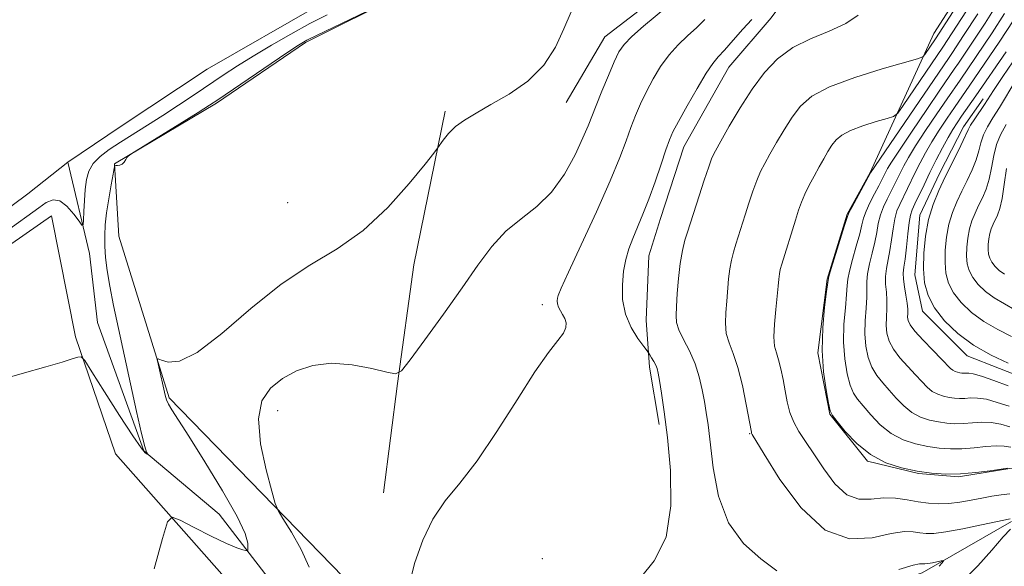
# Model space of a CAD drawing. Extents: x 2052300 to 2055200, y 342300 to 345200.
# Drawn here: x 2054147 to 2054341, y 344048 to 344156 of the extents above; entities that cross this region are included whole.
import ezdxf

# ---------------------------------------------------------------- set-up
doc = ezdxf.new("R2010")
doc.units = 0
doc.header["$MEASUREMENT"] = 0
for name, color, linetype, lineweight in [('DTM HARD BREAKLINE', 7, 'Continuous', 0), ('DTM SPOT ELEVATION', 2, 'Continuous', 13), ('INDEX CONTOUR', 41, 'Continuous', 13), ('INTERMEDIATE CONTOUR', 44, 'Continuous', 0), ('STREAM - RIVER DOUBLE LINE', 5, 'Continuous', 0)]:
    doc.layers.add(name, color=color, linetype=linetype, lineweight=lineweight)

msp = doc.modelspace()

# ---------------------------------------------------------------- linework, layer by layer
at = {"layer": 'DTM HARD BREAKLINE'}
for points in [[(2054337.91, 344229.93, 912.44), (2054329.75, 344215.02, 913.63), (2054325.5, 344204.95, 913.63), (2054320.01, 344190.78, 913.63), (2054312.02, 344176.99, 913.63), (2054303.93, 344168.41, 914.81), (2054294.99, 344156.4, 914.81), (2054286.68, 344146.67, 914.81), (2054277.84, 344131.05, 914.81), (2054273.25, 344116.91, 914.81), (2054270.96, 344109.61, 914.81), (2054270.4, 344096.94, 914.81), (2054271.06, 344087.66, 913.63), (2054272.94, 344076.42, 913.63)], [(2054165.89, 344127.66, 905.97), (2054185.92, 344139.65, 906.2), (2054203.41, 344151.57, 906.22), (2054222.48, 344161.12, 905.93), (2054241.73, 344170.66, 905.82), (2054257.8, 344182.41, 906.27), (2054273.88, 344196.04, 906.2), (2054291.11, 344210.14, 906.71), (2054302.96, 344221.02, 906.84), (2054309.75, 344214.4, 906.95), (2054303.54, 344197.46, 907.65), (2054293.6, 344184.34, 908.71), (2054286.78, 344171.84, 908.84), (2054274.7, 344162.23, 909.22), (2054262.29, 344152.67, 909.11), (2054254.66, 344139.76, 908.58)], [(2054364.92, 344067.96, 921.92), (2054350.5, 344067.98, 921.92), (2054341.94, 344067.73, 921.92), (2054331.85, 344066.08, 921.92), (2054323.94, 344066.75, 921.92), (2054313.96, 344069.16, 921.92), (2054306.5, 344078.41, 921.92), (2054304.15, 344090.52, 921.92), (2054306.02, 344105.01, 921.92), (2054309.96, 344117.76, 921.92), (2054314.48, 344126.01, 921.92), (2054326.95, 344153.33, 917.18), (2054332.58, 344162.08, 917.18), (2054338.03, 344177.59, 917.18), (2054342.05, 344187.65, 917.18), (2054346.98, 344197.27, 917.18), (2054353.75, 344205.6, 917.18), (2054359.84, 344214.36, 917.18)], [(2054353.1, 344081.52, 931.39), (2054346.26, 344084.92, 931.39), (2054333.53, 344089.94, 931.39), (2054324.75, 344098.69, 931.39), (2054323.21, 344105.85, 931.39), (2054324.25, 344117.58, 931.39), (2054328.08, 344125.8, 931.39), (2054332.78, 344134.94, 931.39), (2054336.68, 344140.46, 931.39)], [(2054230.86, 344138.07, 907.71), (2054224.71, 344107.83, 908.89), (2054221.54, 344084.48, 910.08), (2054218.77, 344062.97, 911.26)], [(2054342.26, 344057.3, 917.77), (2054324.66, 344047.19, 915.41), (2054299.84, 344038.77, 915.41), (2054279.1, 344036.52, 914.22), (2054241.66, 344033.32, 913.04), (2054214.07, 344031.04, 910.67), (2054201.36, 344039.42, 909.48), (2054186.48, 344058.79, 907.11), (2054171.61, 344071.2, 905.93), (2054162.5, 344096.47, 904.75), (2054160.94, 344110.04, 904.67), (2054156.72, 344128.02, 902.36)], [(2054215.45, 344041.68, 911.5), (2054176.62, 344081.65, 908.22), (2054166.71, 344113.43, 907.33), (2054165.89, 344127.66, 905.97)], [(2054142.78, 344110.03, 905.24), (2054153.46, 344117.45, 905.24), (2054158.2, 344093.64, 905.83), (2054166.04, 344070.61, 906.88), (2054197.93, 344034.59, 910.26), (2054215.15, 344024.09, 911.5)]]:
    msp.add_polyline3d(points, dxfattribs=at)
at = {"layer": 'DTM SPOT ELEVATION'}
for p in [(2054199.947, 344120.019, 906.63), (2054250, 344100, 911.54), (2054197.97, 344079.13, 910.65), (2054290.74, 344074.58, 917.9), (2054250, 344050, 913.79)]:
    msp.add_point(p, dxfattribs=at)
at = {"layer": 'INDEX CONTOUR'}
for points in [[(2054274.853, 344158.898, 910), (2054269.9061, 344154.756, 910), (2054267.58, 344152.714, 910), (2054266.056, 344151.155, 910), (2054265.065, 344149.695, 910), (2054264.152, 344147.781, 910), (2054262.982, 344145.057, 910), (2054261.698, 344141.968, 910), (2054260.565, 344139.157, 910), (2054259.001, 344135.152, 910), (2054257.993, 344132.778, 910), (2054256.449, 344129.457, 910), (2054254.368, 344125.661, 910), (2054251.817, 344122.101, 910), (2054248.89, 344119.279, 910), (2054245.809, 344116.887, 910), (2054242.824, 344114.411, 910), (2054240.0839, 344111.408, 910), (2054237.333, 344107.72, 910), (2054234.212, 344103.26, 910), (2054230.547, 344098.1151, 910), (2054226.899, 344093.082, 910), (2054224.011, 344089.133, 910), (2054222.336, 344086.986, 910), (2054221.15, 344086.346, 910), (2054219.435, 344086.663, 910), (2054216.457, 344087.411, 910), (2054212.61, 344088.147, 910), (2054208.571, 344088.4509, 910), (2054204.897, 344088.009, 910), (2054201.676, 344086.927, 910), (2054198.877, 344085.417, 910), (2054196.524, 344083.58, 910), (2054194.857, 344081.084, 910), (2054194.17, 344077.486, 910), (2054194.603, 344072.625, 910), (2054195.684, 344067.468, 910), (2054196.787, 344063.266, 910), (2054197.473, 344060.862, 910), (2054198.047, 344059.468, 910), (2054199.002, 344057.887, 910), (2054200.648, 344055.231, 910), (2054202.564, 344051.836, 910), (2054204.147, 344048.344, 910)], [(2054334.281, 344159.099, 920), (2054328.759, 344150.632, 920), (2054320.96, 344139.177, 920), (2054319.891, 344137.681, 920), (2054319.0751, 344137.013, 920), (2054317.812, 344136.6, 920), (2054315.634, 344135.983, 920), (2054312.9901, 344135.164, 920), (2054310.562, 344134.2549, 920), (2054308.867, 344133.3421, 920), (2054307.764, 344132.388, 920), (2054306.949, 344131.324, 920), (2054306.164, 344130.093, 920), (2054305.335, 344128.678, 920), (2054304.434, 344127.07, 920), (2054303.454, 344125.288, 920), (2054302.482, 344123.454, 920), (2054301.63, 344121.716, 920), (2054300.965, 344120.151, 920), (2054300.3921, 344118.546, 920), (2054299.774, 344116.6159, 920), (2054297.079, 344107.92, 920), (2054296.795, 344106.883, 920), (2054296.63, 344106.011, 920), (2054296.517, 344104.996, 920), (2054296.394, 344103.609, 920), (2054296.199, 344101.638, 920), (2054295.904, 344099.002, 920), (2054295.623, 344096.139, 920), (2054295.505, 344093.617, 920), (2054295.657, 344091.831, 920), (2054296.011, 344090.482, 920), (2054296.454, 344089.098, 920), (2054296.8959, 344087.32, 920), (2054297.323, 344085.227, 920), (2054297.74, 344083.011, 920), (2054298.169, 344080.838, 920), (2054298.695, 344078.767, 920), (2054299.418, 344076.8299, 920), (2054300.422, 344075.002, 920), (2054301.737, 344073.037, 920), (2054303.375, 344070.629, 920), (2054305.33, 344067.653, 920), (2054307.525, 344064.699, 920), (2054309.861, 344062.536, 920), (2054312.253, 344061.692, 920), (2054314.664, 344061.733, 920), (2054317.068, 344061.983, 920), (2054319.438, 344061.915, 920), (2054321.733, 344061.582, 920), (2054323.909, 344061.186, 920), (2054325.948, 344060.897, 920), (2054327.929, 344060.772, 920), (2054329.956, 344060.839, 920), (2054332.099, 344061.106, 920), (2054334.288, 344061.4959, 920), (2054336.4141, 344061.914, 920), (2054338.394, 344062.278, 920), (2054340.231, 344062.568, 920), (2054341.951, 344062.779, 920)], [(2054341.178, 344149.722, 930), (2054335.234, 344141.032, 930), (2054332.444, 344137.051, 930), (2054331.562, 344135.766, 930), (2054330.714, 344134.446, 930), (2054329.778, 344132.848, 930), (2054328.668, 344130.803, 930), (2054327.445, 344128.44, 930), (2054326.208, 344125.962, 930), (2054325.047, 344123.568, 930), (2054323.25, 344119.784, 930), (2054322.722, 344118.646, 930), (2054322.379, 344117.611, 930), (2054322.115, 344116.14, 930), (2054321.848, 344113.886, 930), (2054321.575, 344111.282, 930), (2054321.317, 344108.954, 930), (2054321.0989, 344107.35, 930), (2054320.975, 344106.191, 930), (2054321.002, 344105.02, 930), (2054321.208, 344103.506, 930), (2054321.496, 344101.824, 930), (2054321.736, 344100.281, 930), (2054321.835, 344099.108, 930), (2054321.839, 344098.242, 930), (2054321.83, 344097.549, 930), (2054321.916, 344096.88, 930), (2054322.313, 344096.0269, 930), (2054323.262, 344094.765, 930), (2054324.882, 344092.982, 930), (2054326.794, 344091.003, 930), (2054328.497, 344089.266, 930), (2054330.271, 344087.43, 930), (2054330.719, 344087.057, 930), (2054331.162, 344086.823, 930), (2054331.621, 344086.673, 930), (2054332.0719, 344086.579, 930), (2054332.496, 344086.518, 930), (2054332.91, 344086.489, 930), (2054333.851, 344086.507, 930), (2054334.736, 344086.378, 930), (2054336.328, 344085.926, 930), (2054338.789, 344085.056, 930), (2054341.5889, 344084.01, 930)]]:
    msp.add_polyline3d(points, dxfattribs=at)
at = {"layer": 'INTERMEDIATE CONTOUR'}
for points in [[(2054217.2, 344158.486, 906), (2054208.89, 344154.523, 906), (2054205.739, 344153.006, 906), (2054203.6951, 344151.985, 906), (2054202.055, 344151.025, 906), (2054199.77, 344149.51, 906), (2054186.205, 344140.27, 906), (2054184.5651, 344139.198, 906), (2054182.35, 344137.811, 906), (2054169.308, 344129.715, 906), (2054168.552, 344129.192, 906), (2054168.325, 344128.905, 906), (2054168.092, 344128.504, 906), (2054167.763, 344128.034, 906), (2054167.36, 344127.637, 906), (2054166.915, 344127.42, 906), (2054166.491, 344127.345, 906), (2054166.1631, 344127.341, 906), (2054165.972, 344127.283, 906), (2054165.825, 344126.851, 906), (2054165.596, 344125.677, 906), (2054165.2021, 344123.542, 906), (2054164.731, 344120.828, 906), (2054164.313, 344118.07, 906), (2054164.054, 344115.677, 906), (2054163.952, 344113.557, 906), (2054163.979, 344111.494, 906), (2054164.123, 344109.274, 906), (2054164.422, 344106.706, 906), (2054164.928, 344103.602, 906), (2054165.677, 344099.81, 906), (2054166.641, 344095.311, 906), (2054170.2081, 344078.936, 906), (2054171.189, 344074.612, 906), (2054171.831, 344072.09, 906), (2054172.192, 344070.982, 906), (2054172.371, 344070.64, 906), (2054172.448, 344070.52, 906), (2054172.424, 344070.505, 906), (2054172.277, 344070.5791, 906), (2054171.933, 344070.84, 906), (2054171.107, 344071.822, 906), (2054169.46, 344074.167, 906), (2054166.846, 344078.184, 906), (2054163.894, 344082.845, 906), (2054161.424, 344086.786, 906), (2054160.019, 344088.976, 906), (2054159.306, 344089.72, 906), (2054158.675, 344089.655, 906), (2054157.558, 344089.3, 906), (2054155.567, 344088.693, 906), (2054152.3551, 344087.75, 906), (2054147.745, 344086.436, 906), (2054142.224, 344084.8879, 906)], [(2054332.071, 344159.661, 918), (2054327.281, 344152.259, 918), (2054325.2081, 344149.215, 918), (2054324.786, 344148.749, 918), (2054323.7679, 344148.338, 918), (2054316.835, 344146.372, 918), (2054311.438, 344144.699, 918), (2054306.481, 344142.844, 918), (2054303.019, 344140.98, 918), (2054300.767, 344139.031, 918), (2054299.104, 344136.859, 918), (2054297.531, 344134.4, 918), (2054296.042, 344131.882, 918), (2054294.753, 344129.607, 918), (2054293.74, 344127.772, 918), (2054292.92, 344126.1489, 918), (2054292.167, 344124.405, 918), (2054291.387, 344122.299, 918), (2054290.599, 344119.967, 918), (2054289.848, 344117.637, 918), (2054288.037, 344111.854, 918), (2054287.563, 344110.295, 918), (2054287.161, 344108.752, 918), (2054286.8489, 344107.053, 918), (2054286.631, 344105.074, 918), (2054286.293, 344100.641, 918), (2054286.099, 344098.428, 918), (2054286.006, 344096.309, 918), (2054286.176, 344094.328, 918), (2054286.7151, 344092.451, 918), (2054287.52, 344090.349, 918), (2054288.438, 344087.618, 918), (2054289.325, 344084.064, 918), (2054290.09, 344080.335, 918), (2054291.103, 344074.865, 918), (2054291.153, 344074.687, 918), (2054291.286, 344074.4581, 918), (2054293.643, 344070.553, 918), (2054296.725, 344065.607, 918), (2054300.87, 344059.993, 918), (2054305.592, 344055.636, 918), (2054310.411, 344053.929, 918), (2054314.884, 344054.12, 918), (2054318.574, 344054.926, 918), (2054321.1791, 344055.318, 918), (2054322.942, 344055.289, 918), (2054324.236, 344055.087, 918), (2054325.45, 344054.938, 918), (2054327.01, 344054.9641, 918), (2054329.356, 344055.263, 918), (2054332.7011, 344055.879, 918), (2054336.358, 344056.633, 918), (2054341.968, 344057.825, 918)], [(2054339.045, 344158.508, 924), (2054337.04, 344155.348, 924), (2054333.776, 344150.472, 924), (2054331.796, 344147.47, 924), (2054330.99, 344146.278, 924), (2054328.185, 344142.19, 924), (2054325.599, 344138.397, 924), (2054322.696, 344134.114, 924), (2054320.2021, 344130.3919, 924), (2054318.661, 344128.021, 924), (2054317.884, 344126.733, 924), (2054317.499, 344125.998, 924), (2054316.775, 344124.533, 924), (2054316.178, 344123.386, 924), (2054315.338, 344121.808, 924), (2054314.421, 344120.029, 924), (2054313.648, 344118.364, 924), (2054313.168, 344117.007, 924), (2054312.826, 344115.663, 924), (2054312.3959, 344113.9149, 924), (2054311.726, 344111.515, 924), (2054310.971, 344108.879, 924), (2054310.364, 344106.591, 924), (2054310.066, 344105.024, 924), (2054309.953, 344103.717, 924), (2054309.834, 344101.999, 924), (2054309.579, 344099.383, 924), (2054309.313, 344096.115, 924), (2054309.223, 344092.624, 924), (2054309.449, 344089.303, 924), (2054309.922, 344086.398, 924), (2054310.524, 344084.119, 924), (2054311.18, 344082.563, 924), (2054311.987, 344081.368, 924), (2054313.086, 344080.06, 924), (2054314.582, 344078.308, 924), (2054316.439, 344076.361, 924), (2054318.586, 344074.614, 924), (2054320.942, 344073.369, 924), (2054323.383, 344072.57, 924), (2054325.777, 344072.07, 924), (2054328.035, 344071.747, 924), (2054330.235, 344071.593, 924), (2054332.5029, 344071.622, 924), (2054334.896, 344071.8239, 924), (2054337.2279, 344072.072, 924), (2054339.247, 344072.21, 924), (2054340.798, 344072.131, 924), (2054342.117, 344071.922, 924)], [(2054207.6759, 344157.02, 904), (2054204.278, 344155.262, 904), (2054200.562, 344153.226, 904), (2054196.745, 344151.04, 904), (2054193.168, 344148.899, 904), (2054190.066, 344146.944, 904), (2054187.267, 344145.1, 904), (2054181.533, 344141.257, 904), (2054178.446, 344139.221, 904), (2054175.357, 344137.216, 904), (2054172.3819, 344135.321, 904), (2054167.065, 344131.954, 904), (2054164.857, 344130.493, 904), (2054163.041, 344129.11, 904), (2054161.691, 344127.7229, 904), (2054160.838, 344126.246, 904), (2054160.364, 344124.5881, 904), (2054160.111, 344122.656, 904), (2054159.946, 344120.442, 904), (2054159.835, 344118.277, 904), (2054159.766, 344116.58, 904), (2054159.701, 344115.689, 904), (2054159.478, 344115.637, 904), (2054158.907, 344116.379, 904), (2054157.868, 344117.778, 904), (2054156.522, 344119.328, 904), (2054155.104, 344120.427, 904), (2054153.7819, 344120.625, 904), (2054152.467, 344120.068, 904), (2054151.008, 344119.047, 904), (2054144.617, 344114.466, 904)], [(2054255.649, 344157.584, 908), (2054254.244, 344154.265, 908), (2054252.61, 344150.613, 908), (2054250.32, 344147.064, 908), (2054247.12, 344143.979, 908), (2054243.446, 344141.41, 908), (2054239.904, 344139.329, 908), (2054236.983, 344137.684, 908), (2054234.686, 344136.307, 908), (2054232.896, 344135.004, 908), (2054231.515, 344133.645, 908), (2054230.5029, 344132.372, 908), (2054229.406, 344130.752, 908), (2054228.656, 344129.777, 908), (2054226.95, 344127.637, 908), (2054223.833, 344123.817, 908), (2054219.602, 344119.088, 908), (2054214.742, 344114.54, 908), (2054209.643, 344110.937, 908), (2054204.309, 344107.716, 908), (2054198.65, 344103.988, 908), (2054192.698, 344099.222, 908), (2054186.979, 344094.327, 908), (2054182.139, 344090.5711, 908), (2054178.669, 344088.862, 908), (2054176.428, 344088.6651, 908), (2054175.117, 344089.081, 908), (2054174.46, 344089.337, 908), (2054174.282, 344089.148, 908), (2054174.429, 344088.353, 908), (2054175.819, 344082.178, 908), (2054176.094, 344081.246, 908), (2054176.476, 344080.382, 908), (2054177.12, 344079.279, 908), (2054180.465, 344074.074, 908), (2054183.641, 344069.062, 908), (2054187.136, 344063.363, 908), (2054190.009, 344058.32, 908), (2054191.565, 344054.965, 908), (2054192.0901, 344053.083, 908), (2054192.115, 344052.15, 908), (2054192.067, 344051.707, 908), (2054191.953, 344051.561, 908), (2054191.676, 344051.589, 908), (2054191.101, 344051.722, 908), (2054189.9539, 344052.12, 908), (2054187.923, 344053, 908), (2054184.896, 344054.462, 908), (2054181.557, 344056.141, 908), (2054178.792, 344057.554, 908), (2054177.207, 344058.167, 908), (2054176.307, 344057.233, 908), (2054175.321, 344053.949, 908), (2054173.7, 344047.997, 908)], [(2054312.122, 344156.937, 916), (2054309.648, 344155.264, 916), (2054306.4, 344153.769, 916), (2054302.752, 344152.285, 916), (2054299.23, 344150.554, 916), (2054296.233, 344148.358, 916), (2054293.654, 344145.642, 916), (2054291.259, 344142.395, 916), (2054288.898, 344138.706, 916), (2054286.749, 344135.085, 916), (2054285.073, 344132.144, 916), (2054284.027, 344130.256, 916), (2054283.357, 344128.844, 916), (2054282.7049, 344127.0939, 916), (2054281.81, 344124.447, 916), (2054280.805, 344121.3891, 916), (2054278.527, 344114.261, 916), (2054278.046, 344112.6701, 916), (2054277.527, 344110.621, 916), (2054277.068, 344108.0949, 916), (2054276.745, 344105.153, 916), (2054276.534, 344102.181, 916), (2054276.3871, 344099.645, 916), (2054276.294, 344097.853, 916), (2054276.39, 344096.479, 916), (2054276.846, 344095.038, 916), (2054277.757, 344093.154, 916), (2054278.911, 344090.876, 916), (2054280.019, 344088.363, 916), (2054280.855, 344085.77, 916), (2054281.446, 344083.24, 916), (2054281.879, 344080.913, 916), (2054282.238, 344078.789, 916), (2054282.59, 344076.321, 916), (2054283.578, 344067.891, 916), (2054284.645, 344062.289, 916), (2054286.571, 344057.062, 916), (2054289.535, 344053.015, 916), (2054292.964, 344049.988, 916), (2054296.0981, 344047.579, 916)], [(2054335.66, 344157.224, 922), (2054332.804, 344152.91, 922), (2054330.65, 344149.616, 922), (2054329.848, 344148.415, 922), (2054314.557, 344125.935, 922), (2054310.826, 344119.105, 922), (2054310.275, 344118.047, 922), (2054309.91, 344117.123, 922), (2054309.422, 344115.569, 922), (2054306.819, 344107.114, 922), (2054306.352, 344105.53, 922), (2054306.106, 344104.348, 922), (2054305.867, 344102.572, 922), (2054305.494, 344099.4749, 922), (2054305.137, 344095.406, 922), (2054305.021, 344090.982, 922), (2054305.293, 344086.777, 922), (2054305.792, 344083.188, 922), (2054306.278, 344080.57, 922), (2054306.613, 344079.09, 922), (2054307.051, 344078.156, 922), (2054307.949, 344076.991, 922), (2054309.571, 344075.043, 922), (2054311.828, 344072.672, 922), (2054314.542, 344070.466, 922), (2054317.535, 344068.885, 922), (2054320.637, 344067.87, 922), (2054323.679, 344067.2329, 922), (2054326.547, 344066.824, 922), (2054329.344, 344066.627, 922), (2054332.224, 344066.665, 922), (2054335.245, 344066.93, 922), (2054338.059, 344067.304, 922), (2054341.468, 344067.822, 922)], [(2054340.872, 344157.252, 926), (2054338.419, 344153.473, 926), (2054332.133, 344144.141, 926), (2054329.605, 344140.477, 926), (2054327.586, 344137.52, 926), (2054325.369, 344134.224, 926), (2054323.394, 344131.211, 926), (2054321.997, 344128.948, 926), (2054321.071, 344127.302, 926), (2054320.402, 344125.986, 926), (2054319.196, 344123.504, 926), (2054318.535, 344122.186, 926), (2054317.799, 344120.754, 926), (2054317.073, 344119.223, 926), (2054316.471, 344117.623, 926), (2054316.061, 344115.967, 926), (2054315.7421, 344114.202, 926), (2054315.369, 344112.262, 926), (2054314.85, 344110.127, 926), (2054314.306, 344107.983, 926), (2054313.91, 344106.067, 926), (2054313.78, 344104.518, 926), (2054313.801, 344103.086, 926), (2054313.802, 344101.427, 926), (2054313.664, 344099.291, 926), (2054313.4881, 344096.824, 926), (2054313.425, 344094.266, 926), (2054313.605, 344091.829, 926), (2054314.052, 344089.607, 926), (2054314.77, 344087.668, 926), (2054315.747, 344086.036, 926), (2054316.923, 344084.58, 926), (2054318.223, 344083.128, 926), (2054319.593, 344081.573, 926), (2054321.05, 344080.051, 926), (2054322.63, 344078.762, 926), (2054324.348, 344077.854, 926), (2054326.129, 344077.271, 926), (2054327.875, 344076.906, 926), (2054329.522, 344076.671, 926), (2054331.1271, 344076.558, 926), (2054332.781, 344076.58, 926), (2054334.548, 344076.719, 926), (2054336.397, 344076.841, 926), (2054338.274, 344076.782, 926), (2054340.128, 344076.439, 926), (2054341.941, 344075.9519, 926)], [(2054281.957, 344156.1, 912), (2054280.346, 344154.488, 912), (2054278.574, 344152.85, 912), (2054276.72, 344151.098, 912), (2054274.909, 344149.119, 912), (2054273.248, 344146.844, 912), (2054271.761, 344144.388, 912), (2054270.456, 344141.907, 912), (2054269.33, 344139.517, 912), (2054268.338, 344137.178, 912), (2054267.43, 344134.806, 912), (2054266.502, 344132.235, 912), (2054265.259, 344128.954, 912), (2054263.353, 344124.37, 912), (2054260.6221, 344118.2409, 912), (2054257.636, 344111.728, 912), (2054255.149, 344106.347, 912), (2054253.721, 344103.208, 912), (2054253.137, 344101.804, 912), (2054252.989, 344101.226, 912), (2054252.946, 344100.7171, 912), (2054252.989, 344100.134, 912), (2054253.177, 344099.486, 912), (2054253.541, 344098.782, 912), (2054253.9911, 344098.033, 912), (2054254.41, 344097.2531, 912), (2054254.673, 344096.434, 912), (2054254.633, 344095.507, 912), (2054254.139, 344094.384, 912), (2054253.043, 344092.8949, 912), (2054251.221, 344090.545, 912), (2054248.553, 344086.76, 912), (2054245.027, 344081.266, 912), (2054241.057, 344075.013, 912), (2054237.163, 344069.25, 912), (2054233.767, 344064.873, 912), (2054230.896, 344061.354, 912), (2054228.48, 344057.806, 912), (2054226.4739, 344053.613, 912), (2054224.942, 344049.223, 912), (2054223.973, 344045.355, 912)], [(2054291.17, 344156.066, 914), (2054289.454, 344154.165, 914), (2054287.546, 344151.996, 914), (2054285.84, 344150.078, 914), (2054284.597, 344148.725, 914), (2054283.535, 344147.44, 914), (2054282.238, 344145.523, 914), (2054280.439, 344142.534, 914), (2054278.457, 344139.081, 914), (2054276.76, 344136.032, 914), (2054275.677, 344133.978, 914), (2054274.9791, 344132.388, 914), (2054274.295, 344130.455, 914), (2054273.342, 344127.602, 914), (2054272.177, 344124.171, 914), (2054270.942, 344120.738, 914), (2054269.761, 344117.7591, 914), (2054267.761, 344112.999, 914), (2054267.005, 344110.948, 914), (2054266.417, 344108.871, 914), (2054265.985, 344106.556, 914), (2054265.729, 344103.8679, 914), (2054265.788, 344100.969, 914), (2054266.335, 344098.0989, 914), (2054267.441, 344095.485, 914), (2054268.782, 344093.313, 914), (2054269.935, 344091.758, 914), (2054270.592, 344090.905, 914), (2054270.9019, 344090.476, 914), (2054271.134, 344090.106, 914), (2054271.488, 344089.514, 914), (2054271.914, 344088.773, 914), (2054272.2939, 344088.041, 914), (2054272.55, 344087.387, 914), (2054272.754, 344086.512, 914), (2054273.013, 344085.026, 914), (2054273.415, 344082.57, 914), (2054273.949, 344078.906, 914), (2054274.583, 344073.828, 914), (2054275.194, 344067.356, 914), (2054275.297, 344060.429, 914), (2054274.318, 344054.212, 914), (2054271.996, 344049.574, 914), (2054269.329, 344046.205, 914)], [(2054342.699, 344155.996, 928), (2054339.799, 344151.598, 928), (2054334.088, 344143.178, 928), (2054331.024, 344138.764, 928), (2054329.574, 344136.6429, 928), (2054328.041, 344134.335, 928), (2054326.586, 344132.029, 928), (2054325.333, 344129.876, 928), (2054324.258, 344127.871, 928), (2054323.305, 344125.974, 928), (2054320.261, 344119.6999, 928), (2054319.726, 344118.417, 928), (2054319.293, 344116.8811, 928), (2054318.954, 344114.926, 928), (2054318.659, 344112.742, 928), (2054318.343, 344110.608, 928), (2054317.64, 344107.087, 928), (2054317.456, 344105.544, 928), (2054317.494, 344104.012, 928), (2054317.649, 344102.455, 928), (2054317.769, 344100.854, 928), (2054317.749, 344099.199, 928), (2054317.663, 344097.533, 928), (2054317.628, 344095.907, 928), (2054317.76, 344094.355, 928), (2054318.183, 344092.817, 928), (2054319.016, 344091.217, 928), (2054320.315, 344089.509, 928), (2054321.858, 344087.791, 928), (2054323.36, 344086.1969, 928), (2054324.603, 344084.838, 928), (2054325.661, 344083.74, 928), (2054326.675, 344082.909, 928), (2054327.755, 344082.339, 928), (2054328.875, 344081.972, 928), (2054329.974, 344081.742, 928), (2054331.009, 344081.595, 928), (2054332.019, 344081.524, 928), (2054333.059, 344081.537, 928), (2054334.199, 344081.613, 928), (2054335.567, 344081.609, 928), (2054337.301, 344081.3541, 928), (2054339.459, 344080.747, 928), (2054341.765, 344079.9809, 928)], [(2054343.516, 344149.222, 932), (2054340.551, 344144.8479, 932), (2054338.713, 344142.098, 932), (2054336.925, 344139.353, 932), (2054335.017, 344136.5411, 932), (2054334.206, 344135.284, 932), (2054333.714, 344134.382, 932), (2054332.772, 344132.257, 932), (2054331.814, 344130.29, 932), (2054329.225, 344125.096, 932), (2054327.951, 344122.411, 932), (2054326.834, 344119.668, 932), (2054325.94, 344116.714, 932), (2054325.325, 344113.467, 932), (2054324.992, 344110.136, 932), (2054324.935, 344106.999, 932), (2054325.174, 344104.255, 932), (2054325.842, 344101.773, 932), (2054327.102, 344099.339, 932), (2054329.069, 344096.8059, 932), (2054331.674, 344094.292, 932), (2054334.804, 344091.9819, 932), (2054338.273, 344090.028, 932), (2054341.607, 344088.463, 932)], [(2054343.118, 344144.175, 934), (2054339.861, 344138.741, 934), (2054338.5879, 344136.709, 934), (2054337.535, 344134.975, 934), (2054336.751, 344133.396, 934), (2054336.241, 344131.843, 934), (2054335.833, 344130.223, 934), (2054335.314, 344128.457, 934), (2054334.5269, 344126.493, 934), (2054333.545, 344124.402, 934), (2054332.502, 344122.285, 934), (2054331.515, 344120.206, 934), (2054330.65, 344118.081, 934), (2054329.958, 344115.793, 934), (2054329.482, 344113.279, 934), (2054329.224, 344110.698, 934), (2054329.179, 344108.269, 934), (2054329.364, 344106.144, 934), (2054329.882, 344104.221, 934), (2054330.858, 344102.336, 934), (2054332.381, 344100.374, 934), (2054334.399, 344098.427, 934), (2054336.824, 344096.637, 934), (2054339.53, 344095.0981, 934), (2054342.247, 344093.703, 934)], [(2054341.175, 344135.428, 936), (2054340.054, 344133.4089, 936), (2054339.297, 344131.509, 936), (2054338.768, 344129.304, 936), (2054338.332, 344126.9279, 936), (2054337.856, 344124.656, 936), (2054337.239, 344122.696, 936), (2054336.522, 344121.005, 936), (2054335.779, 344119.474, 936), (2054335.08, 344118, 936), (2054334.467, 344116.494, 936), (2054333.976, 344114.872, 936), (2054333.638, 344113.09, 936), (2054333.456, 344111.26, 936), (2054333.424, 344109.5379, 936), (2054333.555, 344108.032, 936), (2054333.922, 344106.669, 936), (2054334.614, 344105.333, 936), (2054335.694, 344103.942, 936), (2054337.124, 344102.562, 936), (2054338.843, 344101.293, 936), (2054342.887, 344098.944, 936)], [(2054341.294, 344126.765, 938), (2054340.832, 344123.633, 938), (2054340.398, 344120.855, 938), (2054339.952, 344118.899, 938), (2054339.499, 344117.608, 938), (2054338.645, 344115.795, 938), (2054338.283, 344114.907, 938), (2054337.994, 344113.951, 938), (2054337.795, 344112.901, 938), (2054337.687, 344111.823, 938), (2054337.669, 344110.808, 938), (2054337.746, 344109.92, 938), (2054337.963, 344109.117, 938), (2054338.37, 344108.33, 938), (2054339.007, 344107.51, 938), (2054339.849, 344106.697, 938), (2054340.862, 344105.949, 938)], [(2054342.027, 344055.801, 918), (2054340.6411, 344054.3001, 918), (2054338.388, 344051.7, 918), (2054335.625, 344048.617, 918), (2054332.945, 344045.906, 918)], [(2054320.079, 344047.869, 916), (2054322.921, 344048.72, 916), (2054324.15, 344048.995, 916), (2054324.5629, 344048.989, 916), (2054324.843, 344048.956, 916), (2054325.221, 344048.966, 916), (2054325.817, 344049.048, 916), (2054326.688, 344049.212, 916), (2054328.435, 344049.582, 916), (2054328.858, 344049.657, 916), (2054328.901, 344049.553, 916), (2054328.603, 344049.178, 916), (2054328.021, 344048.496, 916)]]:
    msp.add_polyline3d(points, dxfattribs=at)
at = {"layer": 'STREAM - RIVER DOUBLE LINE'}
msp.add_polyline3d([(2054446.72, 344620.04, 902.36), (2054456.05, 344562.23, 902.36), (2054450.49, 344537.7, 902.36), (2054440.34, 344508.08, 902.36), (2054433.43, 344480.54, 902.36), (2054427.9, 344449.66, 902.36), (2054411.11, 344398.85, 902.36), (2054393.17, 344366.58, 902.36), (2054374.44, 344334.92, 902.36), (2054354.88, 344300.34, 902.36), (2054333.93, 344269.21, 902.36), (2054316.91, 344248.42, 902.36), (2054297.76, 344225.02, 902.36), (2054275.69, 344202.76, 902.36), (2054249.71, 344183.06, 902.36), (2054234.79, 344171.11, 902.36), (2054206.07, 344158.89, 902.36), (2054184.09, 344146.3, 902.36), (2054167.16, 344135.08, 902.36), (2054156.72, 344128.02, 902.36), (2054148.8, 344121.75, 902.36), (2054124.15, 344103.44, 902.36)], dxfattribs=at)

doc.saveas('drawing.dxf')
